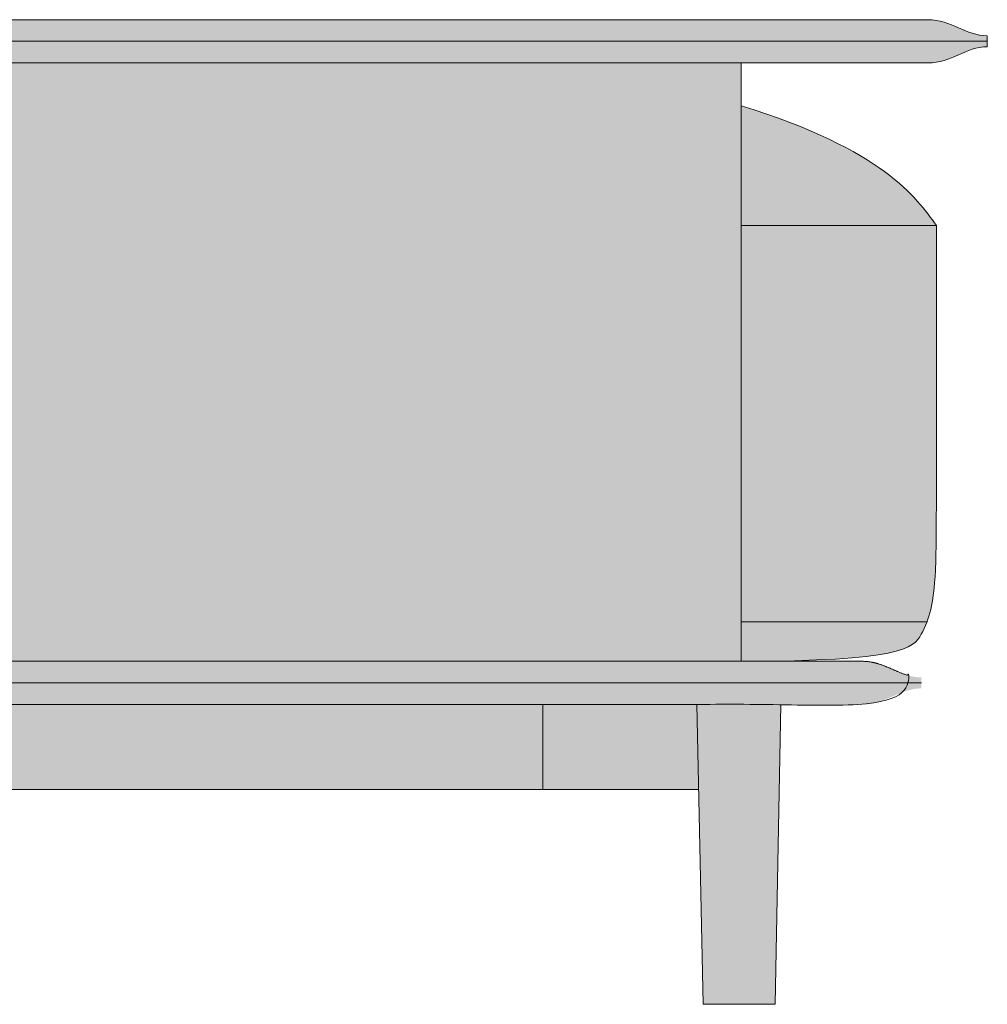
# Model space of a CAD drawing. Units: millimetres. Extents: x -159811 to 127149, y -104932 to 96414.
# Drawn here: x -122242 to -121799, y -58620 to -58169 of the extents above; entities that cross this region are included whole.
import ezdxf

# ---------------------------------------------------------------- set-up
doc = ezdxf.new("R2010")
doc.units = ezdxf.units.MM
doc.header["$LTSCALE"] = 10
for name, color, linetype, lineweight in [('drawing', 7, 'Continuous', 5), ('hatch', 9, 'Continuous', 5), ('hatch hide', 253, 'Continuous', 5)]:
    doc.layers.add(name, color=color, linetype=linetype, lineweight=lineweight)

msp = doc.modelspace()

# ---------------------------------------------------------------- hatches: boundary and pattern name
at = {"layer": 'hatch'}
for points in [[(-121822.18, -58263.46), (-121911.55, -58263.46), (-121911.55, -58208.71), (-121902.39, -58211.67), (-121893.91, -58214.64), (-121886.08, -58217.61), (-121878.89, -58220.58), (-121872.29, -58223.55), (-121866.25, -58226.5), (-121863.43, -58227.96), (-121860.74, -58229.42), (-121858.18, -58230.88), (-121855.73, -58232.32), (-121853.41, -58233.76), (-121851.19, -58235.19), (-121849.09, -58236.6), (-121847.09, -58238.01), (-121845.19, -58239.4), (-121843.39, -58240.78), (-121841.68, -58242.14), (-121840.06, -58243.49), (-121838.53, -58244.82), (-121837.08, -58246.14), (-121835.7, -58247.44), (-121834.4, -58248.72), (-121833.16, -58249.98), (-121832, -58251.22), (-121829.84, -58253.63), (-121827.62, -58256.3), (-121825.64, -58258.84)], [(-121826.55, -58444.81), (-121911.55, -58444.81), (-121911.55, -58263.46), (-121822.18, -58263.46), (-121822.28, -58392.34), (-121822.5, -58415.04), (-121822.69, -58420.98), (-121822.94, -58425.25), (-121823.17, -58428.07), (-121823.44, -58430.76), (-121823.77, -58433.34), (-121824.17, -58435.81), (-121824.39, -58437.01), (-121824.64, -58438.19), (-121824.9, -58439.34), (-121825.18, -58440.47), (-121825.49, -58441.58), (-121825.82, -58442.68), (-121826.17, -58443.75)], [(-121911.55, -58444.81), (-121826.55, -58444.81), (-121826.83, -58445.55), (-121827.12, -58446.27), (-121827.43, -58447), (-121827.75, -58447.71), (-121828.09, -58448.42), (-121828.44, -58449.12), (-121828.8, -58449.82), (-121829.18, -58450.51), (-121829.53, -58451.12), (-121829.71, -58451.42), (-121829.9, -58451.71), (-121830.1, -58452.01), (-121830.31, -58452.31), (-121830.53, -58452.6), (-121830.77, -58452.89), (-121831.02, -58453.19), (-121831.15, -58453.33), (-121831.28, -58453.47), (-121831.42, -58453.62), (-121831.57, -58453.76), (-121831.72, -58453.9), (-121831.87, -58454.05), (-121832.03, -58454.19), (-121832.2, -58454.33), (-121832.37, -58454.47), (-121832.54, -58454.61), (-121832.72, -58454.75), (-121832.91, -58454.89), (-121833.11, -58455.02), (-121833.31, -58455.16), (-121833.73, -58455.43), (-121834.18, -58455.7), (-121834.67, -58455.97), (-121835.18, -58456.23), (-121835.72, -58456.49), (-121836.3, -58456.75), (-121836.92, -58457), (-121837.57, -58457.25), (-121838.27, -58457.5), (-121839, -58457.74), (-121839.77, -58457.98), (-121840.59, -58458.21), (-121842.36, -58458.66), (-121844.33, -58459.1), (-121846.5, -58459.52), (-121848.88, -58459.92), (-121851.49, -58460.29), (-121854.34, -58460.65), (-121860.8, -58461.29), (-121868.37, -58461.83), (-121877.13, -58462.27), (-121887.19, -58462.59), (-121911.55, -58462.85)], [(-122728.71, -58521.47), (-122728.71, -58482.63), (-122002.36, -58482.63), (-122002.36, -58521.47)], [(-122002.36, -58521.47), (-122002.36, -58482.63), (-121931.91, -58482.63), (-121931.06, -58521.47)], [(-121893.39, -58482.63), (-121896.03, -58619.79), (-121928.91, -58619.79), (-121931.91, -58482.63)]]:
    msp.add_hatch(color=256, dxfattribs=at).paths.add_polyline_path(points, flags=0)
at = {"layer": 'hatch hide'}
for points in [[(-121798.96, -58179.21), (-122561.13, -58179.21), (-122561.13, -58176.69), (-122560.67, -58176.69), (-122560.22, -58176.67), (-122559.77, -58176.65), (-122559.32, -58176.61), (-122558.88, -58176.57), (-122558.45, -58176.51), (-122558.02, -58176.45), (-122557.59, -58176.38), (-122557.16, -58176.3), (-122556.74, -58176.21), (-122556.32, -58176.12), (-122555.9, -58176.01), (-122555.08, -58175.79), (-122554.26, -58175.54), (-122553.46, -58175.27), (-122552.66, -58174.98), (-122551.07, -58174.36), (-122544.72, -58171.66), (-122543.9, -58171.34), (-122543.07, -58171.03), (-122542.23, -58170.74), (-122541.37, -58170.47), (-122540.5, -58170.23), (-122539.62, -58170), (-122538.71, -58169.81), (-122538.26, -58169.72), (-122537.79, -58169.64), (-122537.33, -58169.57), (-122536.85, -58169.51), (-122536.37, -58169.45), (-122535.89, -58169.41), (-122535.4, -58169.37), (-122534.9, -58169.34), (-122534.4, -58169.33), (-122533.89, -58169.32), (-122531.2, -58169.32), (-121826.2, -58169.32), (-121825.69, -58169.33), (-121825.19, -58169.34), (-121824.69, -58169.37), (-121824.2, -58169.41), (-121823.72, -58169.45), (-121823.24, -58169.51), (-121822.77, -58169.57), (-121822.3, -58169.64), (-121821.84, -58169.72), (-121821.38, -58169.81), (-121820.48, -58170), (-121819.59, -58170.23), (-121818.72, -58170.47), (-121817.87, -58170.74), (-121817.03, -58171.03), (-121816.2, -58171.34), (-121815.38, -58171.66), (-121809.02, -58174.36), (-121807.43, -58174.98), (-121806.63, -58175.27), (-121805.83, -58175.54), (-121805.01, -58175.79), (-121804.19, -58176.01), (-121803.77, -58176.12), (-121803.35, -58176.21), (-121802.93, -58176.3), (-121802.51, -58176.38), (-121802.08, -58176.45), (-121801.64, -58176.51), (-121801.21, -58176.57), (-121800.77, -58176.61), (-121800.32, -58176.65), (-121799.88, -58176.67), (-121799.42, -58176.69), (-121798.96, -58176.69)], [(-122561.13, -58179.21), (-121798.96, -58179.21), (-121798.96, -58181.73), (-121799.42, -58181.74), (-121799.88, -58181.75), (-121800.32, -58181.78), (-121800.77, -58181.81), (-121801.21, -58181.86), (-121801.64, -58181.91), (-121802.08, -58181.98), (-121802.51, -58182.05), (-121802.93, -58182.13), (-121803.35, -58182.21), (-121803.77, -58182.31), (-121804.19, -58182.41), (-121805.01, -58182.63), (-121805.83, -58182.88), (-121806.63, -58183.15), (-121807.43, -58183.44), (-121809.02, -58184.06), (-121815.38, -58186.77), (-121816.2, -58187.09), (-121817.03, -58187.39), (-121817.87, -58187.68), (-121818.72, -58187.95), (-121819.59, -58188.2), (-121820.48, -58188.42), (-121821.38, -58188.62), (-121821.84, -58188.71), (-121822.3, -58188.78), (-121822.77, -58188.86), (-121823.24, -58188.92), (-121823.72, -58188.97), (-121824.2, -58189.02), (-121824.69, -58189.05), (-121825.19, -58189.08), (-121825.69, -58189.1), (-121826.2, -58189.1), (-121829.84, -58189.1), (-122533.89, -58189.1), (-122534.4, -58189.1), (-122534.9, -58189.08), (-122535.4, -58189.05), (-122535.89, -58189.02), (-122536.37, -58188.97), (-122536.85, -58188.92), (-122537.33, -58188.86), (-122537.79, -58188.78), (-122538.26, -58188.71), (-122538.71, -58188.62), (-122539.62, -58188.42), (-122540.5, -58188.2), (-122541.37, -58187.95), (-122542.23, -58187.68), (-122543.07, -58187.39), (-122543.9, -58187.09), (-122544.72, -58186.77), (-122551.07, -58184.06), (-122552.66, -58183.44), (-122553.46, -58183.15), (-122554.26, -58182.88), (-122555.08, -58182.63), (-122555.9, -58182.41), (-122556.32, -58182.31), (-122556.74, -58182.21), (-122557.16, -58182.13), (-122557.59, -58182.05), (-122558.02, -58181.98), (-122558.45, -58181.91), (-122558.88, -58181.86), (-122559.32, -58181.81), (-122559.77, -58181.78), (-122560.22, -58181.75), (-122560.67, -58181.74), (-122561.13, -58181.73)], [(-122251.94, -58462.85), (-122251.94, -58189.1), (-121911.55, -58189.1), (-121911.55, -58263.46), (-121911.55, -58462.85), (-122132.04, -58462.85)], [(-122132.04, -58462.85), (-121856.32, -58462.85), (-121855.82, -58462.86), (-121855.31, -58462.87), (-121854.82, -58462.9), (-121854.33, -58462.94), (-121853.84, -58462.98), (-121853.37, -58463.04), (-121852.89, -58463.1), (-121852.42, -58463.17), (-121851.96, -58463.25), (-121851.5, -58463.34), (-121850.6, -58463.53), (-121849.72, -58463.76), (-121848.85, -58464), (-121847.99, -58464.27), (-121847.15, -58464.56), (-121846.32, -58464.87), (-121845.5, -58465.18), (-121839.15, -58467.89), (-121837.56, -58468.51), (-121836.76, -58468.8), (-121835.95, -58469.07), (-121835.14, -58469.32), (-121834.31, -58469.54), (-121833.9, -58469.65), (-121833.48, -58469.74), (-121833.06, -58469.83), (-121832.63, -58469.91), (-121832.2, -58469.98), (-121831.77, -58470.04), (-121831.33, -58470.1), (-121830.89, -58470.14), (-121830.45, -58470.18), (-121830, -58470.2), (-121829.55, -58470.22), (-121829.09, -58470.22), (-121829.09, -58472.74), (-122802.04, -58472.74), (-122802.04, -58470.22), (-122801.58, -58470.22), (-122801.12, -58470.2), (-122800.68, -58470.18), (-122800.23, -58470.14), (-122799.79, -58470.1), (-122799.35, -58470.04), (-122798.92, -58469.98), (-122798.49, -58469.91), (-122798.07, -58469.83), (-122797.65, -58469.74), (-122797.23, -58469.65), (-122796.81, -58469.54), (-122795.99, -58469.32), (-122795.17, -58469.07), (-122794.36, -58468.8), (-122793.56, -58468.51), (-122791.98, -58467.89), (-122785.62, -58465.18), (-122784.8, -58464.87), (-122783.97, -58464.56), (-122783.13, -58464.27), (-122782.28, -58464), (-122781.41, -58463.76), (-122780.52, -58463.53), (-122779.62, -58463.34), (-122779.16, -58463.25), (-122778.7, -58463.17), (-122778.23, -58463.1), (-122777.76, -58463.04), (-122777.28, -58462.98), (-122776.8, -58462.94), (-122776.31, -58462.9), (-122775.81, -58462.87), (-122775.31, -58462.86), (-122774.8, -58462.85), (-122768.5, -58462.85)], [(-122802.04, -58472.74), (-121829.09, -58472.74), (-121829.09, -58475.26), (-121829.55, -58475.27), (-121830, -58475.28), (-121830.45, -58475.31), (-121830.89, -58475.34), (-121831.33, -58475.39), (-121831.77, -58475.44), (-121832.2, -58475.51), (-121832.63, -58475.58), (-121833.06, -58475.66), (-121833.48, -58475.74), (-121833.9, -58475.84), (-121834.31, -58475.94), (-121835.14, -58476.16), (-121835.95, -58476.41), (-121836.76, -58476.68), (-121837.56, -58476.97), (-121839.15, -58477.59), (-121845.5, -58480.3), (-121846.32, -58480.62), (-121847.15, -58480.92), (-121847.99, -58481.21), (-121848.85, -58481.48), (-121849.72, -58481.73), (-121850.6, -58481.95), (-121851.5, -58482.15), (-121851.96, -58482.24), (-121852.42, -58482.31), (-121852.89, -58482.39), (-121853.37, -58482.45), (-121853.84, -58482.5), (-121854.33, -58482.55), (-121854.82, -58482.58), (-121855.31, -58482.61), (-121855.82, -58482.63), (-121856.32, -58482.63), (-121893.39, -58482.63), (-122774.8, -58482.63), (-122775.31, -58482.63), (-122775.81, -58482.61), (-122776.31, -58482.58), (-122776.8, -58482.55), (-122777.28, -58482.5), (-122777.76, -58482.45), (-122778.23, -58482.39), (-122778.7, -58482.31), (-122779.16, -58482.24), (-122779.62, -58482.15), (-122780.52, -58481.95), (-122781.41, -58481.73), (-122782.28, -58481.48), (-122783.13, -58481.21), (-122783.97, -58480.92), (-122784.8, -58480.62), (-122785.62, -58480.3), (-122791.98, -58477.59), (-122793.56, -58476.97), (-122794.36, -58476.68), (-122795.17, -58476.41), (-122795.99, -58476.16), (-122796.81, -58475.94), (-122797.23, -58475.84), (-122797.65, -58475.74), (-122798.07, -58475.66), (-122798.49, -58475.58), (-122798.92, -58475.51), (-122799.35, -58475.44), (-122799.79, -58475.39), (-122800.23, -58475.34), (-122800.68, -58475.31), (-122801.12, -58475.28), (-122801.58, -58475.27), (-122802.04, -58475.26)]]:
    msp.add_hatch(color=256, dxfattribs=at).paths.add_polyline_path(points, flags=0)

# ---------------------------------------------------------------- linework, layer by layer
at = {"layer": 'drawing', "elevation": -9854.63}
for points in [[(-121798.96, -58179.21), (-122561.13, -58179.21)], [(-121822.18, -58263.46), (-121911.55, -58263.46)], [(-121911.55, -58444.81), (-121826.55, -58444.81)], [(-121878.76, -58462.85), (-122132.04, -58462.85)], [(-121829.09, -58472.74), (-122802.04, -58472.74)], [(-122002.36, -58482.63), (-122002.36, -58521.47)], [(-121893.39, -58482.63), (-121896.03, -58619.79), (-121928.91, -58619.79), (-121931.91, -58482.63)]]:
    msp.add_lwpolyline(points, dxfattribs=at)
at = {"layer": 'drawing'}
for points, knots in [([(-121798.96, -58181.73, -9854.63), (-121798.96, -58180.05, -9854.63), (-121798.96, -58178.37, -9854.63), (-121798.96, -58176.69, -9854.63), (-121808.78, -58176.69, -9854.63), (-121815.29, -58169.32, -9854.63), (-121826.2, -58169.32, -9854.63), (-122062.1, -58169.32, -9854.63), (-122298, -58169.32, -9854.63), (-122533.89, -58169.32, -9854.63), (-122544.8, -58169.32, -9854.63), (-122551.31, -58176.69, -9854.63), (-122561.13, -58176.69, -9854.63), (-122561.13, -58178.37, -9854.63), (-122561.13, -58180.05, -9854.63), (-122561.13, -58181.73, -9854.63), (-122551.31, -58181.73, -9854.63), (-122544.8, -58189.1, -9854.63), (-122533.89, -58189.1, -9854.63), (-122298, -58189.1, -9854.63), (-122062.1, -58189.1, -9854.63), (-121826.2, -58189.1, -9854.63), (-121815.29, -58189.1, -9854.63), (-121808.78, -58181.73, -9854.63), (-121798.96, -58181.73, -9854.63)], [5740.038276, 5740.038276, 5740.038276, 5740.038276, 5745.069404, 5745.069404, 5745.069404, 5776.375246, 5776.375246, 5776.375246, 6110.728046, 6110.728046, 6110.728046, 6142.033888, 6142.033888, 6142.033888, 6147.065016, 6147.065016, 6147.065016, 6178.370858, 6178.370858, 6178.370858, 6567.961362, 6567.961362, 6567.961362, 6599.267204, 6599.267204, 6599.267204, 6599.267204]), ([(-121911.55, -58189.1, -9854.63), (-121911.55, -58280.35, -9854.63), (-121911.55, -58371.6, -9854.63), (-121911.55, -58462.85, -9854.63), (-121838.49, -58462.85, -9854.63), (-121826.56, -58450.48, -9854.63), (-121822.18, -58427.88, -9854.63), (-121822.18, -58401.82, -9854.63), (-121822.18, -58263.46, -9854.63), (-121831.77, -58250.59, -9854.63), (-121846.13, -58228.95, -9854.63), (-121911.55, -58208.71, -9854.63)], [0, 0, 0, 0, 263.538755, 263.538755, 263.538755, 332.96606, 409.358657, 485.751254, 485.751254, 485.751254, 520.746136, 520.746136, 520.746136, 520.746136])]:
    msp.add_open_spline(points, degree=3, knots=knots, dxfattribs=at)
msp.add_rational_spline([(-121931.06, -58521.47, -9854.63), (-122220.43, -58521.47, -9854.63), (-122509.81, -58521.47, -9854.63), (-122799.18, -58521.47, -9854.63), (-122804.95, -58521.56, -9854.63), (-122808.97, -58525.7, -9854.63), (-122808.89, -58531.47, -9854.63), (-122808.92, -58560.91, -9854.63), (-122808.96, -58590.35, -9854.63), (-122808.99, -58619.79, -9854.63), (-122813.64, -58619.79, -9854.63), (-122818.29, -58619.79, -9854.63), (-122822.94, -58619.79, -9854.63), (-122822.87, -58558.26, -9854.63), (-122822.8, -58496.73, -9854.63), (-122822.73, -58435.21, -9854.63), (-122818.08, -58435.21, -9854.63), (-122813.43, -58435.21, -9854.63), (-122808.78, -58435.21, -9854.63), (-122808.8, -58447.67, -9854.63), (-122808.81, -58460.14, -9854.63), (-122808.82, -58472.61, -9854.63), (-122808.87, -58475.26, -9854.63), (-122807.89, -58477.73, -9854.63), (-122806.05, -58479.63, -9854.63), (-122804.2, -58481.54, -9854.63), (-122801.77, -58482.59, -9854.63), (-122799.12, -58482.63, -9854.63), (-122484.85, -58482.63, -9854.63), (-122170.59, -58482.63, -9854.63), (-121856.32, -58482.63, -9854.63), (-121845.42, -58482.63, -9854.63), (-121838.91, -58475.26, -9854.63), (-121829.09, -58475.26, -9854.63), (-121829.09, -58473.58, -9854.63), (-121829.09, -58471.9, -9854.63), (-121829.09, -58470.22, -9854.63), (-121838.91, -58470.22, -9854.63), (-121845.42, -58462.85, -9854.63), (-121856.32, -58462.85, -9854.63), (-122162.48, -58462.85, -9854.63), (-122468.64, -58462.85, -9854.63), (-122774.8, -58462.85, -9854.63)], [1, 1, 1, 1, 0.805112188021, 0.805112188021, 1, 1, 1, 1, 1, 1, 1, 1, 1, 1, 1, 1, 1, 1, 1, 1, 0.94921255415, 0.94921255415, 1, 0.94921255415, 0.94921255415, 1, 1, 1, 1, 1, 1, 1, 1, 1, 1, 1, 1, 1, 1, 1, 1], degree=3, knots=[320.275287, 320.275287, 320.275287, 320.275287, 644.040827, 644.040827, 644.040827, 659.737167, 659.737167, 659.737167, 747.941316, 747.941316, 747.941316, 756.973419, 756.973419, 756.973419, 941.321735, 941.321735, 941.321735, 943.410912, 943.410912, 943.410912, 980.763867, 980.763867, 980.763867, 988.62366, 988.62366, 988.62366, 996.483453, 996.483453, 996.483453, 1496.735129, 1496.735129, 1496.735129, 1528.040971, 1528.040971, 1528.040971, 1533.072099, 1533.072099, 1533.072099, 1564.377941, 1564.377941, 1564.377941, 2089.757697, 2089.757697, 2089.757697, 2089.757697], dxfattribs=at)

doc.saveas('drawing.dxf')
